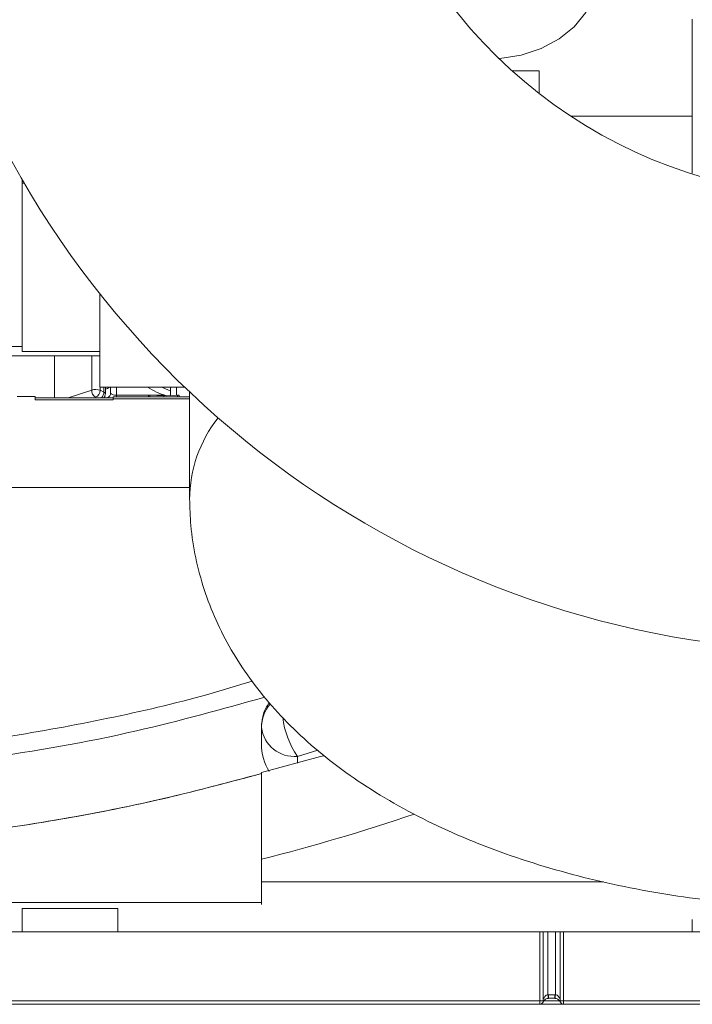
# Model space of a CAD drawing. Units: inches. Extents: x 0 to 7, y 0 to 8.
# Drawn here: x 3.01 to 3.06, y 3.3 to 3.38 of the extents above; entities that cross this region are included whole.
import ezdxf

# ---------------------------------------------------------------- set-up
doc = ezdxf.new("R2010")
doc.units = ezdxf.units.IN
doc.header["$MEASUREMENT"] = 0
doc.layers.add('DETAIL', color=5, linetype='Continuous')

msp = doc.modelspace()

# ---------------------------------------------------------------- linework, layer by layer
at = {"layer": 'DETAIL', "linetype": 'Continuous', "lineweight": 15}
for p, q in [((3.062452536846372, 3.377786216094359), (3.062452536846372, 3.364901220232861)), ((3.049644864677312, 3.373446405218255), (3.047400270904042, 3.373446405218255)), ((3.049644864677312, 3.37156487197546), (3.049644864677312, 3.373446405218255)), ((3.052307477548425, 3.369656038370005), (3.062452536846372, 3.369656038370005)), ((3.006419012109461, 3.364374163695226), (3.006419012109461, 3.364068298244598)), ((3.006419012109461, 3.364068298244598), (3.006596680663101, 3.364068298244598)), ((3.006419012109461, 3.364068298244598), (3.006419012109461, 3.349992985696071)), ((3.012922909763603, 3.354810620014513), (3.012922909763603, 3.347010066958598)), ((3.006419012109461, 3.350396713478967), (2.999414821517348, 3.350396713478967)), ((3.012922909763603, 3.349614783975875), (2.999414821517348, 3.349614783975875)), ((3.012922909763603, 3.349992985696071), (3.006419012109461, 3.349992985696071)), ((3.009140758371288, 3.346124952223414), (3.009140758371288, 3.349614783975875)), ((3.01223609168246, 3.346767092239697), (3.01223609168246, 3.349614783975875)), ((3.012922909763603, 3.347010066958598), (3.020004662609495, 3.347010066958598)), ((3.012940921144335, 3.347010066958598), (3.012940921144335, 3.346742997544931)), ((3.013262531642994, 3.346593248122469), (3.013262531642994, 3.347010066958598)), ((3.013379575797586, 3.346467593394715), (3.013379575797586, 3.347010066958598)), ((3.01382344898002, 3.347010066958598), (3.01382344898002, 3.346526682055179)), ((3.014323741917991, 3.347010066958598), (3.014323741917991, 3.346331203406914)), ((3.018826438000076, 3.346305423872758), (3.018826438000076, 3.347010066958598)), ((3.019326730938047, 3.347010066958598), (3.019326730938047, 3.346325887962218)), ((3.007519674465101, 3.346218378805924), (3.006018765831016, 3.346218378805924)), ((3.007519674465101, 3.345942057685585), (3.007519674465101, 3.346218378805924)), ((3.014023572119243, 3.346124952223414), (3.007519674465101, 3.346124952223414)), ((3.010277532948891, 3.346124952223414), (3.01223609168246, 3.346767092239697)), ((3.012557672360956, 3.346156815071646), (3.012460488437434, 3.346124952223414)), ((3.012626109643698, 3.346124952223414), (3.012557672360956, 3.346156815071646)), ((3.012940921144335, 3.346742997544931), (3.013262531642994, 3.346593248122469)), ((3.013323156042048, 3.346124952223414), (3.013323156042048, 3.346236785303853)), ((3.020427393293687, 3.346210677747871), (3.014023572119243, 3.346210677747871)), ((3.014023572119243, 3.346027783209985), (3.014023572119243, 3.346210677747871)), ((3.014323741917991, 3.346210677747871), (3.014323741917991, 3.346331203406914)), ((3.014323741917991, 3.346331203406914), (3.018346870078013, 3.346331203406914)), ((3.016973084814886, 3.346324106207243), (3.017101400992516, 3.346329354556582)), ((3.016973084814886, 3.346210677747871), (3.016973084814886, 3.346324106207243)), ((3.017101400992516, 3.346210677747871), (3.017101400992516, 3.346329354556582)), ((3.017101400992516, 3.346329354556582), (3.018256395692021, 3.346282097047316)), ((3.018256395692021, 3.346282097047316), (3.019411360571354, 3.346329354556582)), ((3.018256395692021, 3.346210677747871), (3.018256395692021, 3.346282097047316)), ((3.019411360571354, 3.346210677747871), (3.019411360571354, 3.346329354556582)), ((3.019411360571354, 3.346329354556582), (3.019552529240869, 3.346324628060126)), ((3.019552529240869, 3.346210677747871), (3.019552529240869, 3.346324628060126)), ((3.020427393293687, 3.346605645856807), (3.020427393293687, 3.337674997940661)), ((3.014023572119243, 3.345942057685585), (3.007519674465101, 3.345942057685585)), ((3.014023572119243, 3.346027783209985), (3.014023572119243, 3.345942057685585)), ((3.020427393293687, 3.346027783209985), (3.014023572119243, 3.346027783209985)), ((3.020427393293687, 3.338614049902441), (2.976401048168952, 3.338614049902441)), ((3.026430998009857, 3.31855043783832), (3.026430998009857, 3.318690495706614)), ((3.026430998009857, 3.317183429208109), (3.026430998009857, 3.31855043783832)), ((3.031141152992191, 3.316650020974913), (3.029432785457857, 3.316134311010723)), ((3.029432785457857, 3.316134311010723), (3.029432785457857, 3.315567355089906)), ((3.026430998009857, 3.307529850988823), (3.026430998009857, 3.314778224016601)), ((3.026430998009857, 3.305629769602314), (3.026430998009857, 3.307529850988823)), ((3.055033845936094, 3.305629769602314), (3.026430998009857, 3.305629769602314)), ((3.026430998009857, 3.305629769602314), (3.026430998009857, 3.303744344827743)), ((3.026430998009857, 3.303919806689061), (2.972898967782982, 3.303919806689061)), ((3.006416775596954, 3.303404484387039), (3.006416775596954, 3.302818354099026)), ((3.006416805417125, 3.303404484387039), (3.006416775596954, 3.303404484387039)), ((3.006416805417125, 3.303404484387039), (3.006416805417125, 3.30145330614476)), ((3.014421581885181, 3.303404484387039), (3.006416805417125, 3.303404484387039)), ((3.014421581885181, 3.303404484387039), (3.014421581885181, 3.30145330614476)), ((3.006416775596954, 3.302818354099026), (3.006416745776789, 3.301603405954205)), ((3.062452536846372, 3.302503930260508), (3.062452536846372, 3.30145330614476)), ((3.006416745776789, 3.301603405954205), (3.006416745776789, 3.30145330614476)), ((3.04969490291716, 3.30145330614476), (2.989158682098164, 3.30145330614476)), ((3.04969490291716, 3.295700906513497), (3.04969490291716, 3.30145330614476)), ((3.04969490291716, 3.30145330614476), (3.049995072715909, 3.30145330614476)), ((3.049995072715909, 3.295858014062157), (3.049995072715909, 3.30145330614476)), ((3.050386939527492, 3.30145330614476), (3.049995072715909, 3.30145330614476)), ((3.050386939527492, 3.30145330614476), (3.050386939527492, 3.296198590186856)), ((3.051004067878885, 3.30145330614476), (3.050386939527492, 3.30145330614476)), ((3.051004067878885, 3.30145330614476), (3.051004067878885, 3.296198590186856)), ((3.051395934690461, 3.30145330614476), (3.051004067878885, 3.30145330614476)), ((3.051395934690461, 3.30145330614476), (3.051395934690461, 3.295858699925981)), ((3.051395934690461, 3.30145330614476), (3.051696104489217, 3.30145330614476)), ((3.051696104489217, 3.30145330614476), (3.051696104489217, 3.295700906513497)), ((3.069456727438485, 3.30145330614476), (3.051696104489217, 3.30145330614476)), ((3.050436977767333, 3.296200155745618), (3.050954029639037, 3.296200155745618)), ((3.050436977767333, 3.296200155745618), (3.050436977767333, 3.295899985946841)), ((3.050954029639037, 3.295899985946841), (3.050436977767333, 3.295899985946841)), ((3.050954029639037, 3.296200155745618), (3.050954029639037, 3.295899985946841)), ((2.989158682098164, 3.295700906513497), (3.04969490291716, 3.295700906513497)), ((3.04969490291716, 3.295399678098812), (2.989158682098164, 3.295399678098812)), ((3.04969490291716, 3.295700906513497), (3.04969490291716, 3.295399678098812)), ((3.051696104489217, 3.295399678098812), (3.04969490291716, 3.295399678098812)), ((3.049995072715909, 3.295699862807618), (3.051395934690461, 3.295699862807618)), ((3.051396680194635, 3.295824898766904), (3.051397604619801, 3.295731427454195)), ((3.051696104489217, 3.295700906513497), (3.071457929010542, 3.295700906513497)), ((3.051696104489217, 3.295700906513497), (3.051696104489217, 3.295399678098812)), ((3.071457929010542, 3.295399678098812), (3.051696104489217, 3.295399678098812))]:
    msp.add_line(p, q, dxfattribs=at)
at = {"layer": 'DETAIL', "linetype": 'Continuous', "lineweight": 15, "flags": 128}
for points in [[(3.054437740802278, 3.381035186632284), (3.054167122788797, 3.37965159426181), (3.053537648888359, 3.378338276841868), (3.052575232825887, 3.377149249877045), (3.05131944596269, 3.376133425895882), (3.04982193682762, 3.375332582952007), (3.04814428406506, 3.374779657419703), (3.046355521361107, 3.374497394631073), (3.046282432132344, 3.374491915175435)], [(3.018826438000076, 3.346686488328936), (3.018649365849775, 3.346752487813029), (3.018091519989923, 3.347010066958598)], [(3.014323741917991, 3.346331203406914), (3.014226140512143, 3.346334953292905), (3.014132296447301, 3.346346083670136), (3.014045788143491, 3.346364147236153), (3.013969985279552, 3.346388458127132), (3.013907750591493, 3.346418077007792), (3.013861529332992, 3.346451878166812), (3.013833051073725, 3.346488542061872), (3.01382344898002, 3.346526682055179)], [(3.03165921874956, 3.316190879867117), (3.031372885508198, 3.316108829678223), (3.026430998009857, 3.314778224016601)], [(3.050386939527492, 3.296198590186856), (3.050390607408005, 3.29614014265996), (3.050394126187683, 3.296083946555706), (3.050397376585863, 3.296032148926026), (3.050400209501703, 3.295986747722106), (3.05040253547471, 3.295949487423735), (3.050404265044385, 3.295921799398849), (3.050405338570393, 3.295904757173554), (3.05040569641239, 3.295899001881361)], [(3.051004067878885, 3.296198590186856), (3.051000399998372, 3.29614014265996), (3.050996881218694, 3.296083946555706), (3.050993660640678, 3.296032148926026), (3.050990797904667, 3.295986747722106), (3.05098847193166, 3.295949487423735), (3.050986742361985, 3.295921799398849), (3.050985668835985, 3.295904757173554), (3.05098531099398, 3.295899001881361)]]:
    msp.add_lwpolyline(points, dxfattribs=at)
at = {"layer": 'DETAIL', "linetype": 'Continuous', "lineweight": 15}
for centre, radius, start, end in [((3.074859966697105, 3.403925544306668), 0.04102454908852833, 198.5485709851203, 270), ((3.074859966697105, 3.403925544306668), 0.07904730190228623, 198.5485709851203, 270), ((3.013330624353245, 3.347361463826127), 0.0005127845760752955, 275.4779116684569, 316.7430046643926), ((3.02009442154349, 3.351876269105725), 0.005815822054504807, 236.7951388746564, 253.8142496114506), ((3.01293579095271, 3.346745927411741), 0.0007000192988290129, 178.267418987003, 237.3058413576059), ((3.012553468053369, 3.345730086132955), 0.001084485788873795, 69.0674331384374, 107.0167631155029), ((3.012309204889462, 3.346737640382281), 0.0006317389697223435, 293.1604388438352, 0.4858755050569009), ((3.012587014626277, 3.346603106318691), 0.000675588945964221, 314.9471346917207, 359.1639101127611), ((3.012879267955057, 3.346467595112694), 0.0005002993791284675, 316.773615636514, 0), ((3.013222392027892, 3.34643851992376), 0.0001598499426540918, 10.47927032003251, 75.45690658805019), ((3.013365136202957, 3.346536159842566), 0.0004584107656612816, 296.2297876214466, 358.8153072418162), ((3.03144371511906, 3.337600914947524), 0.01101611791117867, 141.640081751216, 179.9463634441625), ((3.029420795309576, 3.318549768212103), 0.002989797374704629, 139.0907084067781, 179.9871674393812), ((3.035404685819543, 3.320220505041442), 0.007236060778265478, 186.5207622446956, 214.3813703118022), ((3.029168497918079, 3.318878729585828), 0.002757114654669519, 186.838476757966, 275.5006223681982), ((2.986314112107543, 3.466474292793913), 0.1639289483746453, 284.1653570169515, 288.8218598901187), ((3.050436971826663, 3.29539968000733), 0.000800479006605418, 90, 93.58332169849156), ((3.050436971826663, 3.29539968000733), 0.0005002993791284235, 90, 93.58332169849156), ((3.05095404154374, 3.29539968000733), 0.000800479006605414, 86.41667830154924, 90), ((3.05095404154374, 3.29539968000733), 0.0005002993791283964, 86.41667830154924, 90), ((3.049770207427073, 3.274193544651718), 0.02150749369458555, 89.40094987688094, 90.20061098115234), ((3.049694907926948, 3.295699859634903), 0.0003001796276058758, 270, 0), ((3.049694907926948, 3.295699859634903), 0.0003001796274783915, 0, 6.03567118338034), ((3.051696105443462, 3.295699859634789), 0.0003001796274773329, 173.9643288126896, 180), ((3.051696105443462, 3.295699859634789), 0.0003001796274773329, 180, 270), ((3.051620799979297, 3.274193544651661), 0.02150749369460474, 89.79938901884766, 90.59905012311906)]:
    msp.add_arc(centre, radius, start, end, dxfattribs=at)
msp.add_ellipse((3.029432783072245, 3.317183431722237), major_axis=(0, -0.003729431491000712), ratio=0.8048937973559263, start_param=4.712388980384662, end_param=5.384439759579918, dxfattribs=at)
for points, knots in [([(3.020427393293687, 3.337674997940661), (3.020447858599134, 3.336927681046399), (3.020493365337799, 3.335265944078737), (3.020893965974381, 3.332717350393574), (3.021600202521896, 3.330065825674177), (3.022600044676032, 3.32749403515407), (3.023879598308291, 3.325008283822337), (3.025438402947934, 3.322612265827269), (3.027277996702125, 3.320308737055251), (3.029403507742352, 3.318102110610477), (3.031818482368465, 3.316000878561903), (3.034519807564365, 3.314019085827619), (3.037492584622086, 3.312174959272619), (3.040709214548734, 3.310487674259145), (3.044132592720359, 3.308973222171682), (3.047724926366598, 3.307640749550496), (3.051453410754704, 3.306493440306093), (3.055292555211722, 3.30553022686018), (3.05922051615692, 3.304750440522463), (3.063217188849535, 3.304148071248557), (3.067264552277258, 3.303737350722367), (3.070183148746189, 3.303538298825908), (3.071745998081752, 3.303508351919612), (3.0719453992768, 3.303504531046537)], [0, 0, 0, 0, 0.03562138255295, 0.0792078550431166, 0.1227808888775878, 0.1667011547693452, 0.2113261354454797, 0.2570106998758441, 0.3040843771677644, 0.3528060862499604, 0.4032931954226657, 0.4554488386621451, 0.50893476248819, 0.5632497775339004, 0.6178566382877057, 0.6723082022524584, 0.7264361367083602, 0.7801897509576575, 0.8335896655687914, 0.8866913398678349, 0.939565187414492, 0.992289228668426, 1, 1, 1, 1]), ([(2.980103251694146, 3.315851914031379), (2.984288582167068, 3.315944367236392), (2.992659032827689, 3.316129269001346), (3.003835906539116, 3.317456587781061), (3.013588504707286, 3.319251681107568), (3.020447224460597, 3.320828267914118), (3.024409144439169, 3.322053517146395), (3.025641509094513, 3.322434633841334)], [0, 0, 0, 0, 0.2717409341055774, 0.5434682150231561, 0.7296112518224493, 0.9158949352190464, 1, 1, 1, 1]), ([(2.980103251694146, 3.314346800753805), (2.983964152899524, 3.314423463783379), (2.991704868708169, 3.314577165391819), (3.00369269903193, 3.315903100513703), (3.015427082977133, 3.317934043277996), (3.023148226553957, 3.320090682971108), (3.026715243839554, 3.321087008319518)], [0, 0, 0, 0, 0.2450497798893406, 0.4912999852092049, 0.7649905447443358, 0.9999999999999998, 0.9999999999999998, 0.9999999999999998, 0.9999999999999998]), ([(3.026430998009857, 3.318690495706614), (3.026469532803873, 3.319024287480085), (3.026546604707896, 3.319691891088434), (3.02684473564166, 3.320357646502481), (3.027104050119981, 3.320586373838859), (3.027109973387141, 3.320591598433845)], [0, 0, 0, 0, 0.4942084982152352, 0.9884466991093112, 1, 1, 1, 1]), ([(3.026430998009857, 3.314696382568849), (3.023852223328561, 3.314005702087735), (3.018161818697003, 3.312481624999004), (3.009215277132029, 3.310720141756514), (2.999606736789737, 3.309346341649922), (2.989891056282509, 3.308487196809148), (2.983365853630907, 3.30837945709589), (2.980103251694146, 3.308325587229143)], [0, 0, 0, 0, 0.1707171594408352, 0.3767098078836081, 0.5827027356840803, 0.7913513287706329, 1, 1, 1, 1]), ([(2.980103251694146, 3.308325587229143), (2.983297122873161, 3.308377211535793), (2.989684859002658, 3.308480460048424), (2.999277964008591, 3.309310749890296), (3.00884794227477, 3.310656721927836), (3.017932902597771, 3.312426594350194), (3.023744567772212, 3.313977671012077), (3.026430998009857, 3.314694652999203)], [0, 0, 0, 0, 0.2042559414505259, 0.4085114845710513, 0.6153551655592789, 0.8221987187870865, 1, 1, 1, 1]), ([(3.050405703115466, 3.295899001283084), (3.05034602095067, 3.29589526384097), (3.050289054139803, 3.295880474310929), (3.050192683094345, 3.295839413812866), (3.050152019631952, 3.295813285226183), (3.050049532789266, 3.295728405892186), (3.050004053006646, 3.295663607718945), (3.049973181889342, 3.295587292274485)], [0, 0, 0, 0, 0.25, 0.25, 0.5, 0.5, 1, 1, 1, 1]), ([(3.049994333149691, 3.295824892992011), (3.050027790997248, 3.295910276060505), (3.050071927569995, 3.295990414243699), (3.05016719922294, 3.296094851333629), (3.050203219530943, 3.296126079960624), (3.050287956225446, 3.296175920681202), (3.050336111074415, 3.296193501010061), (3.050386941888753, 3.296198594048571)], [0, 0, 0, 0, 0.5000000000001458, 0.5000000000001458, 0.7500000000000729, 0.7500000000000729, 1, 1, 1, 1]), ([(3.051417831481068, 3.295587292274485), (3.051386906899239, 3.295663739886828), (3.05134200900379, 3.295727892391762), (3.051239107634068, 3.295813228620597), (3.051198474276596, 3.295839342297649), (3.051101979156776, 3.295880475965186), (3.051045238081095, 3.295895248457038), (3.050985310254937, 3.295899001283084)], [0, 0, 0, 0, 0.5000000000000401, 0.5000000000000401, 0.75000000000002, 0.75000000000002, 1, 1, 1, 1]), ([(3.051004071481657, 3.296198594048571), (3.051055082256156, 3.296193482978817), (3.051103487311543, 3.296175660767341), (3.051187278587101, 3.296126389913463), (3.0512241881557, 3.296094461823026), (3.051318680714623, 3.295990817231536), (3.051363536103452, 3.29590947543357), (3.051396680220712, 3.295824892992011)], [0, 0, 0, 0, 0.2499999999999825, 0.2499999999999825, 0.4999999999999651, 0.4999999999999651, 1, 1, 1, 1])]:
    msp.add_open_spline(points, degree=3, knots=knots, dxfattribs=at)
msp.add_open_spline([(3.049994333149691, 3.295824892992011), (3.049994325947516, 3.295793233056822), (3.049994193604725, 3.295761995610286), (3.049993423546283, 3.295731422805938)], degree=3, dxfattribs=at)

doc.saveas('drawing.dxf')
